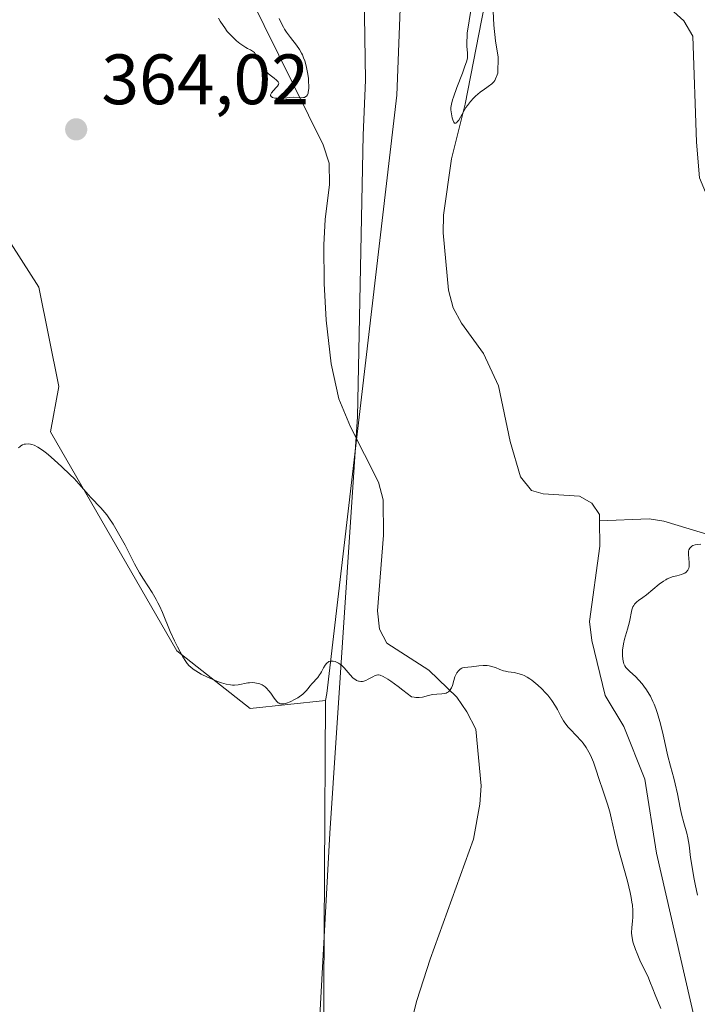
# Model space of a CAD drawing. Units: metres. Extents: x 628895 to 632326, y 4676411 to 4678787.
# Drawn here: x 629969 to 630065, y 4676755 to 4676894 of the extents above; entities that cross this region are included whole.
import ezdxf

# ---------------------------------------------------------------- set-up
doc = ezdxf.new("R2010")
doc.units = ezdxf.units.M
doc.header["$MEASUREMENT"] = 0
for name, color, linetype, lineweight in [('Corriente natural lineal', 142, 'Continuous', 13), ('Cultivos herbáceos CxS', 92, 'Continuous', 0), ('Curva de nivel normal', 30, 'Continuous', 0), ('Matorral CxS', 135, 'Continuous', 0), ('Pastizal CxS', 92, 'Continuous', 0), ('Punto de cota en terreno', 7, 'Continuous', 0), ('Rótulo de punto de cota en terreno', 7, 'Continuous', 0), ('Vía pecuaria CxS', 92, 'Continuous', 13)]:
    doc.layers.add(name, color=color, linetype=linetype, lineweight=lineweight)
doc.styles.add('Style-Arial', font='txt')

# ---------------------------------------------------------------- blocks, each defined once
blk = doc.blocks.new('*U3')
at = {"layer": 'Cultivos herbáceos CxS', "color": 92, "linetype": 'Continuous', "lineweight": 0}
blk.add_polyline3d([(629959.6105, 4676875.3829, 361.8362), (629972.0443, 4676855.9259, 362.0597), (629974.8503, 4676842.0039, 362.6446), (629973.7013, 4676835.6303, 364.0548), (629991.4323, 4676804.8401, 365.5471), (630001.7447, 4676796.7773, 365.4121), (630012.2973, 4676797.8779, 365.3118), (630012.0297, 4676749.1969, 366.9578), (629998.0089, 4676726.1983, 368.8611), (629997.1379, 4676705.2203, 370.1207), (630006.9499, 4676690.1603, 370.695), (630016.7485, 4676675.7351, 371.6486), (630029.0759, 4676651.6859, 372.1308), (630024.3017, 4676607.3629, 374.2793), (629991.6967, 4676524.0821, 377.9441), (629989.1125, 4676505.1803, 379.4071), (629966.0061, 4676468.8889, 383.0965)], dxfattribs=at)
blk = doc.blocks.new('*U14')
at = {"layer": 'Pastizal CxS', "color": 92, "linetype": 'Continuous', "lineweight": 0}
blk.add_polyline3d([(629968.5218, 4677006.9129, 358.3022), (629983.6163, 4677009.0707, 359.8891), (630025.6683, 4676999.3597, 361.8156), (630022.8733, 4676987.7389, 361.8205), (630024.8677, 4676949.6643, 361.9639), (630022.3289, 4676882.9189, 362.572), (630012.4987, 4676798.8861, 365.254), (630012.2973, 4676797.8779, 365.3118), (630001.7447, 4676796.7773, 365.4121), (629991.4323, 4676804.8401, 365.5471), (629973.7013, 4676835.6303, 364.0548), (629974.8503, 4676842.0039, 362.6446), (629972.0443, 4676855.9259, 362.0597), (629959.6105, 4676875.3829, 361.8362)], dxfattribs=at)
blk = doc.blocks.new('5PATER')
at = {"layer": 'Punto de cota en terreno', "linetype": 'Continuous', "lineweight": 0}
h = blk.add_hatch(color=51, dxfattribs=at)
edge = h.paths.add_edge_path()
edge.add_ellipse((0, 0), major_axis=(-0.11, -0.111), ratio=0.999422, start_angle=0, end_angle=360)

msp = doc.modelspace()

# ---------------------------------------------------------------- linework, layer by layer
at = {"layer": 'Corriente natural lineal', "color": 142, "linetype": 'Continuous', "lineweight": 13}
for points in [[(630050.7641, 4676823.1065, 362.3565), (630050.7501, 4676823.9901, 362.3619), (630049.7001, 4676825.6001, 362.3472), (630047.9601, 4676826.5801, 362.3002), (630042.8701, 4676826.9101, 362.1029), (630041.2301, 4676827.3801, 362.0838), (630039.6701, 4676829.2901, 362.1346), (630038.2401, 4676834.2701, 361.9537), (630036.5701, 4676842.0601, 361.651), (630034.5001, 4676846.6001, 361.5537), (630031.3901, 4676850.8601, 361.4919), (630030.2201, 4676853.0401, 361.616), (630029.5601, 4676855.5301, 361.6832), (630028.8201, 4676863.5601, 361.1824), (630028.8901, 4676866.0301, 361.0916), (630029.9801, 4676873.9801, 361.2873), (630031.9301, 4676881.6501, 361.0176), (630034.9801, 4676897.5101, 361.4667), (630035.5301, 4676902.4701, 360.5277), (630035.7701, 4676909.9801, 361.2278)], [(630086.4295, 4676835.0497, 364.858), (630081.0542, 4676840.761, 364.8821), (630071.6989, 4676853.8093, 364.6655), (630068.006, 4676863.657, 364.3565), (630064.8055, 4676871.289, 363.0679), (630064.4101, 4676876.2801, 362.5105), (630063.8501, 4676891.2001, 361.7068), (630062.5901, 4676893.3601, 361.4365), (630060.7401, 4676895.0401, 361.4231), (630058.8001, 4676895.9201, 361.2532), (630053.7101, 4676896.0401, 360.9201), (630051.9701, 4676896.5201, 360.9576), (630050.6101, 4676898.0601, 361.1477), (630048.7801, 4676904.9101, 361.0284), (630046.8401, 4676906.6601, 360.9859), (630044.7201, 4676908.0201, 360.9544), (630039.8501, 4676909.6301, 361.0673), (630037.2001, 4676910.0001, 361.1105), (630035.7701, 4676909.9801, 361.2278)], [(630023.8401, 4676750.7701, 366.5229), (630025.1101, 4676755.7601, 366.3808), (630026.9901, 4676761.5501, 366.1839), (630033.0901, 4676778.3901, 365.8384), (630033.9801, 4676783.3201, 365.786), (630034.1401, 4676785.9001, 365.7014), (630033.4101, 4676793.8401, 365.4591), (630032.1301, 4676796.2801, 365.3427), (630030.7501, 4676798.3601, 365.2343), (630026.8201, 4676802.1301, 365.0173), (630020.8901, 4676805.9401, 364.8216), (630019.8601, 4676807.9101, 364.7269), (630019.6201, 4676810.4901, 364.5929), (630020.4401, 4676821.1101, 364.222), (630020.4001, 4676826.0801, 364.0427), (630019.7201, 4676828.5701, 363.9614), (630015.8101, 4676836.3301, 363.6832), (630014.1601, 4676840.2601, 363.5164), (630013.0801, 4676845.1501, 363.3315), (630012.3801, 4676851.2901, 363.2311), (630012.1001, 4676856.4501, 363.115), (630012.0801, 4676861.9001, 362.9635), (630012.2401, 4676865.4201, 362.5815), (630012.8601, 4676870.3701, 361.5903), (630012.8101, 4676873.3501, 360.96), (630011.9701, 4676875.9201, 360.724), (630001.6501, 4676896.9001, 360.3357)], [(630064.1401, 4676753.0101, 364.2515), (630058.7601, 4676776.4201, 364.4987), (630057.1501, 4676786.8401, 363.6981), (630054.2001, 4676794.2501, 363.6833), (630051.5701, 4676798.5701, 363.3368), (630049.7101, 4676806.3301, 363.1428), (630049.3701, 4676808.9901, 362.9691), (630050.8201, 4676819.5601, 362.4615), (630050.7641, 4676823.1065, 362.3565)], [(630078.7001, 4676749.4801, 368.0216), (630077.6301, 4676766.1501, 366.9738), (630077.1901, 4676768.7201, 366.8604), (630075.7601, 4676782.8001, 366.5949), (630074.2101, 4676792.5101, 366.1075), (630074.5601, 4676795.5001, 366.0015), (630077.0601, 4676800.5001, 365.8714), (630078.1401, 4676807.0801, 365.7711), (630078.4601, 4676811.8501, 365.4083), (630078.2101, 4676814.8301, 365.2122), (630076.1701, 4676817.7701, 365.016), (630073.5701, 4676818.9201, 364.9627), (630059.7901, 4676823.0601, 363.5236), (630057.7601, 4676823.4001, 362.8545), (630050.7641, 4676823.1065, 362.3565)]]:
    msp.add_polyline3d(points, dxfattribs=at)
at = {"layer": 'Cultivos herbáceos CxS', "color": 92, "linetype": 'Continuous', "lineweight": 0}
for points in [[(629959.6105, 4676875.3829, 361.8362), (629972.0443, 4676855.9259, 362.0597), (629974.8503, 4676842.0039, 362.6446), (629973.7013, 4676835.6303, 364.0548), (629991.4323, 4676804.8401, 365.5471), (630001.7447, 4676796.7773, 365.4121), (630012.2973, 4676797.8779, 365.3118)], [(630012.2973, 4676797.8779, 365.3118), (630012.0297, 4676749.1969, 366.9578), (629998.0089, 4676726.1983, 368.8611), (629997.1379, 4676705.2203, 370.1207), (630006.9499, 4676690.1603, 370.695), (630016.7485, 4676675.7351, 371.6486), (630029.0759, 4676651.6859, 372.1308), (630024.3017, 4676607.3629, 374.2793), (629991.6967, 4676524.0821, 377.9441), (629989.1125, 4676505.1803, 379.4071)]]:
    msp.add_polyline3d(points, dxfattribs=at)
at = {"layer": 'Curva de nivel normal', "color": 30, "linetype": 'Continuous', "lineweight": 0, "flags": 128}
for points, elevation in [([(630035.86, 4676894.7101), (630035.93, 4676892.7201), (630036.16, 4676890.5501), (630036.56, 4676888.2201), (630036.5, 4676885.9801), (630036.07, 4676884.9601), (630035.94, 4676884.7901), (630035.65, 4676884.5001), (630035.15, 4676884.1001), (630034.44, 4676883.6001), (630034.08, 4676883.3501), (630033.62, 4676882.9901), (630033.4, 4676882.8001), (630033.09, 4676882.5001), (630032.64, 4676882.0001), (630032.22, 4676881.4601), (630032.02, 4676881.1601), (630031, 4676879.4101), (630030.81, 4676879.1601), (630030.73, 4676879.0601), (630030.61, 4676878.9801), (630030.43, 4676878.9901), (630030.31, 4676879.1101), (630030.26, 4676879.2001), (630030.16, 4676879.4301), (630030.08, 4676879.7101), (630029.97, 4676880.3001), (630029.91, 4676880.8601), (630029.92, 4676881.1501), (630029.98, 4676881.6401), (630030.14, 4676882.2501), (630030.25, 4676882.6201), (630030.75, 4676883.9901), (630031.52, 4676885.9701), (630031.84, 4676886.8101), (630032.14, 4676887.7101), (630032.24, 4676888.1301), (630032.26, 4676888.3701), (630032.25, 4676888.8401), (630032.16, 4676889.7501), (630032.14, 4676890.3901), (630032.17, 4676891.1901), (630032.21, 4676891.6601), (630032.27, 4676892.1801), (630032.45, 4676893.3501), (630032.88, 4676895.9201)], 360), ([(630005.8, 4676893.6501), (630006.08, 4676893.0401), (630006.39, 4676892.4601), (630006.56, 4676892.1701), (630006.85, 4676891.7301), (630007.38, 4676891.0201), (630008.22, 4676889.9401), (630008.66, 4676889.3001), (630008.93, 4676888.8201), (630009.06, 4676888.5601), (630009.23, 4676888.1501), (630009.39, 4676887.7101), (630009.48, 4676887.4101), (630009.64, 4676886.7801), (630009.82, 4676885.8301), (630009.9, 4676885.2301), (630009.93, 4676884.8401), (630009.96, 4676884.1601), (630009.95, 4676883.8301), (630009.88, 4676883.3201), (630009.85, 4676883.1801), (630009.76, 4676882.9501), (630009.64, 4676882.7801), (630009.55, 4676882.6901), (630009.34, 4676882.5801), (630009.2, 4676882.5501), (630008.89, 4676882.5301), (630007.82, 4676882.6001), (630007.27, 4676882.5701), (630006.49, 4676882.4801), (630006.06, 4676882.4501), (630005.47, 4676882.4601), (630005.19, 4676882.5001), (630004.84, 4676882.5901), (630004.68, 4676882.6901), (630004.58, 4676882.8501), (630004.59, 4676882.9701), (630004.74, 4676883.2501), (630004.99, 4676883.5701), (630005.38, 4676883.9801), (630005.54, 4676884.1601), (630005.7, 4676884.3801), (630005.75, 4676884.5901), (630005.67, 4676884.7601), (630005.4, 4676885.0201), (630005.08, 4676885.2801), (630004.54, 4676885.7001), (630004.25, 4676885.9501), (630003.83, 4676886.3701), (630003.64, 4676886.6001), (630003.47, 4676886.8501), (630003.16, 4676887.3601), (630002.67, 4676888.3401), (630002.44, 4676888.7201), (630002.32, 4676888.8701), (630002.07, 4676889.0901), (630001.79, 4676889.2601), (630001.36, 4676889.4701), (630001.12, 4676889.6001), (630000.57, 4676889.9501), (630000.28, 4676890.1701), (629999.82, 4676890.5401), (629999.14, 4676891.1701), (629998.52, 4676891.8601), (629998.15, 4676892.3401), (629997.92, 4676892.6701), (629997.52, 4676893.3101), (629997.29, 4676893.7301)], 360), ([(629969.2, 4676833.3801), (629969.42, 4676833.5701), (629969.54, 4676833.6501), (629969.78, 4676833.7801), (629970.02, 4676833.8701), (629970.19, 4676833.9001), (629970.54, 4676833.9301), (629970.89, 4676833.9001), (629971.09, 4676833.8601), (629971.39, 4676833.7501), (629971.93, 4676833.4801), (629972.57, 4676833.0401), (629972.95, 4676832.7601), (629973.36, 4676832.4301), (629974.27, 4676831.6501), (629975.23, 4676830.7701), (629976.46, 4676829.5901), (629977.01, 4676829.0401), (629977.69, 4676828.3101), (629978.72, 4676827.1201), (629979.37, 4676826.4001), (629980.77, 4676824.9401), (629981.3, 4676824.3101), (629981.58, 4676823.9401), (629981.87, 4676823.5401), (629982.47, 4676822.6501), (629983.07, 4676821.6701), (629983.45, 4676821.0001), (629984.17, 4676819.7001), (629984.64, 4676818.7801), (629985.5, 4676817.0801), (629986.21, 4676815.8101), (629986.77, 4676814.9101), (629987.96, 4676813.0301), (629988.53, 4676812.0901), (629988.78, 4676811.6201), (629989.02, 4676811.1601), (629989.44, 4676810.2501), (629990.51, 4676807.5901), (629991.11, 4676806.2601), (629991.52, 4676805.4201), (629992.28, 4676804.0101), (629992.68, 4676803.3501), (629992.87, 4676803.0901), (629993.17, 4676802.7501), (629993.33, 4676802.6001), (629993.72, 4676802.3001), (629994.48, 4676801.8201), (629994.87, 4676801.6001), (629995.72, 4676801.1601), (629996.39, 4676800.8601), (629997.28, 4676800.5001), (629997.72, 4676800.3501), (629998.36, 4676800.1801), (629998.97, 4676800.0701), (629999.26, 4676800.0501), (629999.53, 4676800.0401), (630000.05, 4676800.0901), (630001.4, 4676800.3501), (630001.61, 4676800.3801), (630002.01, 4676800.4001), (630002.39, 4676800.3801), (630002.63, 4676800.3401), (630003.09, 4676800.2201), (630003.4, 4676800.0801), (630003.55, 4676799.9901), (630003.84, 4676799.7901), (630004.02, 4676799.6301), (630004.36, 4676799.2401), (630004.61, 4676798.9101), (630005.1, 4676798.2001), (630005.46, 4676797.7601), (630005.67, 4676797.5701), (630005.78, 4676797.5001), (630005.96, 4676797.4301), (630006.16, 4676797.4001), (630006.27, 4676797.4001), (630006.44, 4676797.4201), (630006.84, 4676797.5201), (630007.33, 4676797.7101), (630008.04, 4676798.0701), (630008.4, 4676798.2801), (630009.12, 4676798.7801), (630009.31, 4676798.9501), (630009.64, 4676799.2801), (630009.83, 4676799.5001), (630010.16, 4676799.9201), (630010.4, 4676800.2201), (630011.21, 4676801.1301), (630011.47, 4676801.4801), (630011.6, 4676801.6601), (630011.75, 4676801.9301), (630012.04, 4676802.4801), (630012.27, 4676802.8601), (630012.44, 4676803.0701), (630012.53, 4676803.1701), (630012.68, 4676803.2801), (630012.79, 4676803.3401), (630013.02, 4676803.4101), (630013.28, 4676803.4201), (630013.4, 4676803.4101), (630013.65, 4676803.3501), (630013.84, 4676803.2801), (630014.13, 4676803.1301), (630014.28, 4676803.0401), (630014.5, 4676802.8701), (630014.93, 4676802.4501), (630015.76, 4676801.5001), (630016.16, 4676801.0801), (630016.35, 4676800.9201), (630016.54, 4676800.7801), (630016.67, 4676800.7101), (630016.92, 4676800.6101), (630017.04, 4676800.5801), (630017.28, 4676800.5501), (630017.52, 4676800.5601), (630017.67, 4676800.5901), (630017.98, 4676800.6901), (630018.31, 4676800.8601), (630018.96, 4676801.2301), (630019.28, 4676801.3801), (630019.44, 4676801.4401), (630019.65, 4676801.4801), (630019.76, 4676801.4801), (630019.97, 4676801.4301), (630020.41, 4676801.2501), (630021.05, 4676800.8701), (630021.46, 4676800.6001), (630022.52, 4676799.8301), (630023.18, 4676799.3301), (630024.37, 4676798.4201), (630024.76, 4676798.3301), (630025, 4676798.3001), (630025.47, 4676798.3001), (630025.92, 4676798.3601), (630026.75, 4676798.5801), (630027.34, 4676798.7301), (630027.92, 4676798.7901), (630028.64, 4676798.8201), (630028.97, 4676798.8601), (630029.26, 4676798.9301), (630029.39, 4676798.9901), (630029.57, 4676799.1001), (630029.73, 4676799.2601), (630029.82, 4676799.3801), (630029.98, 4676799.6701), (630030.11, 4676800.0001), (630030.32, 4676800.7001), (630030.48, 4676801.2001), (630030.57, 4676801.4101), (630030.76, 4676801.7801), (630030.97, 4676802.0601), (630031.11, 4676802.2101), (630031.21, 4676802.2901), (630031.42, 4676802.4101), (630031.53, 4676802.4501), (630031.77, 4676802.5101), (630032.78, 4676802.6001), (630033.83, 4676802.7301), (630034.42, 4676802.7801), (630035, 4676802.7801), (630035.28, 4676802.7501), (630035.81, 4676802.6201), (630036.15, 4676802.5101), (630036.8, 4676802.2401), (630037.31, 4676802.0601), (630037.58, 4676801.9901), (630037.96, 4676801.9201), (630038.79, 4676801.8001), (630039.47, 4676801.6501), (630039.96, 4676801.4901), (630040.21, 4676801.3801), (630040.6, 4676801.1801), (630041.01, 4676800.9301), (630041.29, 4676800.7401), (630041.84, 4676800.2901), (630042.12, 4676800.0501), (630042.66, 4676799.5301), (630043.18, 4676798.9801), (630043.5, 4676798.6101), (630044.07, 4676797.8701), (630044.58, 4676797.0901), (630044.85, 4676796.6001), (630045.34, 4676795.6801), (630045.71, 4676795.0401), (630045.91, 4676794.7401), (630046.39, 4676794.1401), (630046.74, 4676793.7601), (630047.47, 4676793.0001), (630048.26, 4676792.1601), (630048.49, 4676791.8701), (630048.92, 4676791.2701), (630049.29, 4676790.6401), (630049.51, 4676790.1901), (630049.93, 4676789.2101), (630050.22, 4676788.3901), (630050.77, 4676786.6501), (630051.17, 4676785.4201), (630051.91, 4676783.3401), (630052.24, 4676782.2501), (630052.43, 4676781.4101), (630052.87, 4676779.3301), (630053.35, 4676777.3401), (630054.71, 4676772.4901), (630055.08, 4676770.9301), (630055.23, 4676770.2201), (630055.33, 4676769.5601), (630055.38, 4676769.1501), (630055.43, 4676768.4001), (630055.43, 4676767.4401), (630055.4, 4676766.9001), (630055.32, 4676766.0201), (630055.28, 4676765.2701), (630055.3, 4676764.8501), (630055.34, 4676764.5801), (630055.47, 4676764.0001), (630055.81, 4676762.9301), (630056.04, 4676762.3401), (630056.42, 4676761.4301), (630057.63, 4676758.9201), (630057.84, 4676758.4101), (630058.24, 4676757.3901), (630058.58, 4676756.5501), (630059.4, 4676754.6301)], 365), ([(630064.55, 4676770.5601), (630064.22, 4676772.0701), (630064.02, 4676773.0401), (630063.71, 4676774.7701), (630063.55, 4676775.8501), (630063.35, 4676777.5501), (630063.18, 4676778.6001), (630063.03, 4676779.2701), (630062.62, 4676780.6901), (630062.3, 4676781.9101), (630062.09, 4676782.8301), (630061.71, 4676784.7701), (630061.41, 4676786.1601), (630061.2, 4676786.9901), (630060.73, 4676788.6701), (630060.33, 4676790.2601), (630060.13, 4676791.1201), (630059.7, 4676793.0701), (630059.34, 4676794.6001), (630058.92, 4676796.0601), (630058.69, 4676796.7401), (630058.45, 4676797.3701), (630058.28, 4676797.7601), (630057.92, 4676798.4701), (630057.74, 4676798.7901), (630057.38, 4676799.3901), (630057.01, 4676799.9101), (630056.77, 4676800.2101), (630056.3, 4676800.7501), (630055.83, 4676801.2401), (630055.03, 4676801.9701), (630054.6, 4676802.3801), (630054.49, 4676802.5101), (630054.31, 4676802.7701), (630054.19, 4676803.0501), (630054.13, 4676803.2401), (630054.04, 4676803.6801), (630053.99, 4676804.1901), (630053.98, 4676804.4901), (630054.01, 4676804.9801), (630054.08, 4676805.5301), (630054.14, 4676805.8401), (630054.3, 4676806.4901), (630054.71, 4676807.9001), (630054.99, 4676808.9301), (630055.33, 4676810.6101), (630055.47, 4676811.0501), (630055.57, 4676811.2401), (630055.69, 4676811.4101), (630056, 4676811.7301), (630056.25, 4676811.9301), (630056.84, 4676812.3501), (630057.36, 4676812.7401), (630059.15, 4676814.2201), (630059.76, 4676814.6601), (630060.06, 4676814.8401), (630060.25, 4676814.9501), (630060.63, 4676815.1201), (630060.99, 4676815.2401), (630061.65, 4676815.4101), (630062.28, 4676815.5801), (630062.6, 4676815.7101), (630062.74, 4676815.7901), (630062.92, 4676815.9201), (630063.15, 4676816.1701), (630063.26, 4676816.3601), (630063.3, 4676816.4701), (630063.34, 4676816.6401), (630063.38, 4676817.0101), (630063.37, 4676817.2701), (630063.31, 4676817.8201), (630063.26, 4676818.4001), (630063.26, 4676818.7001), (630063.28, 4676818.8401), (630063.32, 4676819.0301), (630063.44, 4676819.2801), (630063.63, 4676819.4801), (630063.75, 4676819.5701), (630063.89, 4676819.6401), (630064.22, 4676819.7601), (630064.46, 4676819.8101), (630065.01, 4676819.8501)], 365)]:
    msp.add_lwpolyline(points, dxfattribs=dict(at, elevation=elevation))
at = {"layer": 'Matorral CxS', "color": 135, "linetype": 'Continuous', "lineweight": 0}
for points in [[(630012.0297, 4676749.1969, 366.9578), (630012.2973, 4676797.8779, 365.3118), (630012.4987, 4676798.8861, 365.254), (630022.3289, 4676882.9189, 362.572), (630024.8677, 4676949.6643, 361.9639), (630022.8733, 4676987.7389, 361.8205), (630025.6683, 4676999.3597, 361.8156), (630035.6587, 4677016.5657, 361.1538), (630044.6477, 4677044.6841, 360.749), (630056.8771, 4677102.7195, 360.3109)], [(630025.6683, 4676999.3597, 361.8156), (630022.8733, 4676987.7389, 361.8205), (630024.8677, 4676949.6643, 361.9639), (630022.3289, 4676882.9189, 362.572), (630012.4987, 4676798.8861, 365.254), (630012.2973, 4676797.8779, 365.3118)], [(630012.2973, 4676797.8779, 365.3118), (630012.0297, 4676749.1969, 366.9578), (629998.0089, 4676726.1983, 368.8611), (629997.1379, 4676705.2203, 370.1207), (630006.9499, 4676690.1603, 370.695), (630016.7485, 4676675.7351, 371.6486), (630029.0759, 4676651.6859, 372.1308), (630024.3017, 4676607.3629, 374.2793), (629991.6967, 4676524.0821, 377.9441), (629989.1125, 4676505.1803, 379.4071)]]:
    msp.add_polyline3d(points, dxfattribs=at)
at = {"layer": 'Pastizal CxS', "color": 92, "linetype": 'Continuous', "lineweight": 0}
for points in [[(630025.6683, 4676999.3597, 361.8156), (630022.8733, 4676987.7389, 361.8205), (630024.8677, 4676949.6643, 361.9639), (630022.3289, 4676882.9189, 362.572), (630012.4987, 4676798.8861, 365.254), (630012.2973, 4676797.8779, 365.3118)], [(629959.6105, 4676875.3829, 361.8362), (629972.0443, 4676855.9259, 362.0597), (629974.8503, 4676842.0039, 362.6446), (629973.7013, 4676835.6303, 364.0548), (629991.4323, 4676804.8401, 365.5471), (630001.7447, 4676796.7773, 365.4121), (630012.2973, 4676797.8779, 365.3118)]]:
    msp.add_polyline3d(points, dxfattribs=at)
at = {"layer": 'Vía pecuaria CxS', "color": 92, "linetype": 'Continuous', "lineweight": 13}
for points in [[(629984.5856, 4676430.1789, 382.5657), (629987.7295, 4676500.5907, 380.0064), (629987.947, 4676505.461, 379.6167), (630014.755, 4676583.374, 375.6283), (630027.0329, 4676631.5562, 373.3004), (630028.4731, 4676637.2082, 372.8162), (630011.4699, 4676752.7141, 366.9004), (630012.9, 4676779.262, 366.4703), (630016.794, 4676837.741, 363.7273), (630017.612, 4676877.27, 362.5475), (630017.913, 4676885.014, 362.4651), (630017.3944, 4676918.2328, 362.4361), (630017.387, 4676918.709, 362.4092), (630017.5797, 4676921.3954, 362.2649), (630019.8142, 4676952.5381, 361.91), (630019.9652, 4676954.6428, 361.9116), (630020.3488, 4676959.9897, 361.9296), (630020.468, 4676961.651, 361.9359), (630022.8728, 4676973.4002, 359.72), (630023.749, 4676977.681, 360.2432), (630028.0216, 4676998.5558, 362.0141), (630028.1893, 4676999.3751, 361.9877), (630040.495, 4677059.4977, 360.8345)], [(630011.4699, 4676752.7141, 366.9004), (630012.9, 4676779.262, 366.4703), (630016.794, 4676837.741, 363.7273), (630017.612, 4676877.27, 362.5475), (630017.913, 4676885.014, 362.4651), (630017.3944, 4676918.2328, 362.4361), (630017.387, 4676918.709, 362.4092), (630017.5797, 4676921.3954, 362.2649), (630019.8142, 4676952.5381, 361.91), (630019.9652, 4676954.6428, 361.9116), (630020.3488, 4676959.9897, 361.9296), (630020.468, 4676961.651, 361.9359), (630022.8728, 4676973.4002, 359.72), (630023.749, 4676977.681, 360.2432), (630028.0216, 4676998.5558, 362.0141), (630028.1893, 4676999.3751, 361.9877), (630040.495, 4677059.4977, 360.8345)]]:
    msp.add_polyline3d(points, dxfattribs=at)

# ---------------------------------------------------------------- block references
at = {"layer": 'Cultivos herbáceos CxS', "color": 92, "linetype": 'Continuous', "lineweight": 0}
msp.add_blockref('*U3', (0, 0), dxfattribs=at)
at = {"layer": 'Pastizal CxS', "color": 92, "linetype": 'Continuous', "lineweight": 0}
msp.add_blockref('*U14', (0, 0), dxfattribs=at)
at = {"layer": 'Punto de cota en terreno', "color": 7, "linetype": 'Continuous', "lineweight": 0, "xscale": 10, "yscale": 10, "zscale": 10}
msp.add_blockref('5PATER', (629977.3, 4676878.1, 364.02), dxfattribs=at)

# ---------------------------------------------------------------- texts
at = {"layer": 'Rótulo de punto de cota en terreno', "color": 7, "linetype": 'Continuous', "lineweight": 0, "style": 'Style-Arial'}
msp.add_text('364,02', height=7, dxfattribs=at).set_placement((629980.8278, 4676881.6278))

doc.saveas('drawing.dxf')
